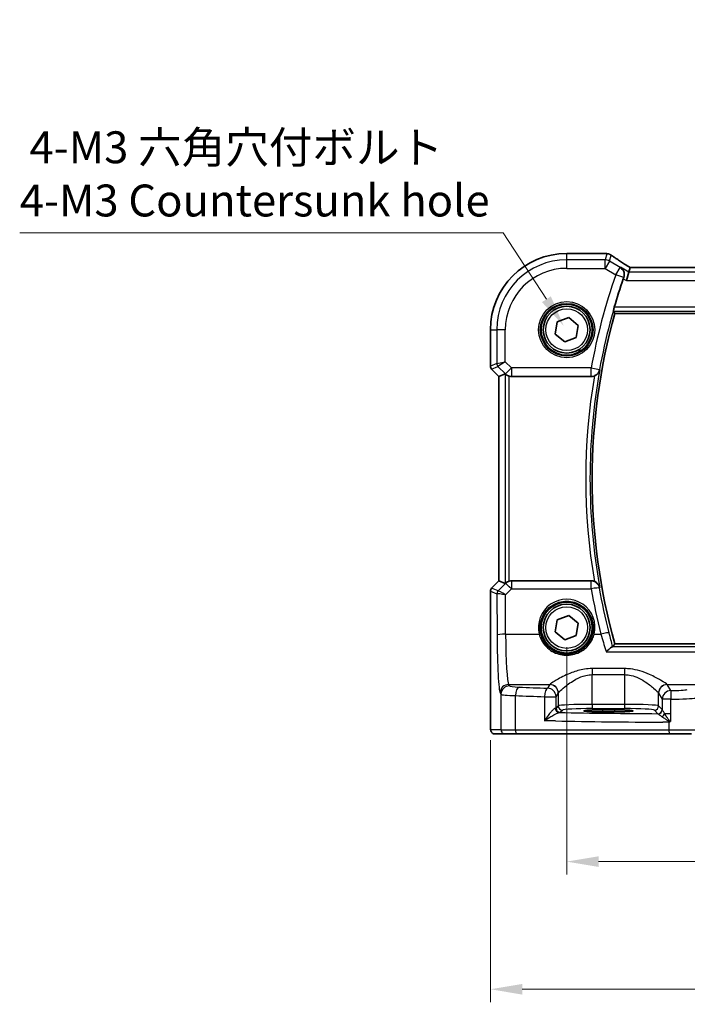
# Model space of a CAD drawing. Units: millimetres. Extents: x 22 to 3190, y 12 to 714.
# Drawn here: x 896 to 974, y 273 to 389 of the extents above; entities that cross this region are included whole.
import ezdxf

# ---------------------------------------------------------------- set-up
doc = ezdxf.new("R2010")
doc.units = ezdxf.units.MM
doc.header["$LTSCALE"] = 1.5
doc.layers.get('Defpoints').update_dxf_attribs({"lineweight": 25})
for name, color, linetype, lineweight in [('Dimension (ISO)', 7, 'Continuous', 18), ('Visible (ISO)', 7, 'Continuous', 35), ('Visible Narrow (ISO)', 7, 'Continuous', 25)]:
    doc.layers.add(name, color=color, linetype=linetype, lineweight=lineweight)
doc.styles.add('Note Text (TK)', font='MS PGothic.ttf')
doc.dimstyles.new('Default - Method 1b (TK)', dxfattribs={"dimscale": 1.5, "dimtxt": 2.5, "dimasz": 2.5, "dimexe": 1, "dimexo": 1.5, "dimgap": 1, "dimtad": 1, "dimtoh": 1, "dimrnd": 1e-08, "dimdsep": 46, "dimtxsty": 'Note Text (TK)', "dimcen": 0.09, "dimdle": 5, "dimclrd": 100, "dimclre": 100, "dimclrt": 7, "dimadec": 1, "dimazin": 1, "dimtfac": 1, "dimtmove": 0, "dimatfit": 3, "dimfxl": 1, "dimtolj": 1, "dimlwd": -1, "dimlwe": -1, "dimarcsym": 0})

# ---------------------------------------------------------------- blocks, each defined once
blk = doc.blocks.new('*D27')
at = {"layer": 'Defpoints', "color": 0}
for p in [(959.94, 317.53), (1054.94, 317.57), (1054.94, 290.07)]:
    blk.add_point(p, dxfattribs=at)
at = {"layer": 'Dimension (ISO)', "color": 100}
for p, q in [((959.94, 315.28), (959.94, 288.57)), ((1054.94, 315.32), (1054.94, 288.57)), ((963.69, 290.07), (1051.19, 290.07))]:
    blk.add_line(p, q, dxfattribs=at)
for points in [[(963.69, 290.69), (963.69, 289.44), (959.94, 290.07)], [(1051.19, 290.69), (1051.19, 289.44), (1054.94, 290.07)]]:
    blk.add_solid(points, dxfattribs=at)
at = {"layer": 'Dimension (ISO)', "color": 7, "insert": (1005, 293.44), "char_height": 3.75, "attachment_point": 4, "style": 'Note Text (TK)'}
blk.add_mtext('\\A1;95', dxfattribs=at)
blk = doc.blocks.new('*D28')
at = {"layer": 'Defpoints', "color": 0}
for p in [(950.98, 306.57), (1063.89, 306.57), (1063.89, 275.07)]:
    blk.add_point(p, dxfattribs=at)
at = {"layer": 'Dimension (ISO)', "color": 100}
for p, q in [((950.98, 304.32), (950.98, 273.57)), ((1063.89, 304.32), (1063.89, 273.57)), ((954.73, 275.07), (1060.14, 275.07))]:
    blk.add_line(p, q, dxfattribs=at)
for points in [[(954.73, 275.69), (954.73, 274.44), (950.98, 275.07)], [(1060.14, 275.69), (1060.14, 274.44), (1063.89, 275.07)]]:
    blk.add_solid(points, dxfattribs=at)
at = {"layer": 'Dimension (ISO)', "color": 7, "insert": (993.88, 278.89), "char_height": 3.75, "attachment_point": 4, "style": 'Note Text (TK)'}
blk.add_mtext('\\A1;113 (112.91)', dxfattribs=at)
blk = doc.blocks.new('*D80')
at = {"layer": 'Defpoints', "color": 0}
for p in [(959.6, 353), (963.41, 347.13)]:
    blk.add_point(p, dxfattribs=at)
at = {"layer": 'Dimension (ISO)', "color": 100}
for p, q in [((895.72, 363.97), (952.49, 363.97)), ((952.49, 363.97), (957.56, 356.15)), ((961.37, 350.07), (961.64, 350.07)), ((961.51, 349.93), (961.51, 350.2))]:
    blk.add_line(p, q, dxfattribs=at)
blk.add_solid([(958.08, 356.49), (957.04, 355.81), (959.6, 353)], dxfattribs=at)
at = {"layer": 'Dimension (ISO)', "color": 7, "insert": (895.72, 370.88), "char_height": 3.75, "attachment_point": 4, "style": 'Note Text (TK)'}
blk.add_mtext('\\A1; 4-M3 六角穴付ボルト\\P4-M3 Countersunk hole', dxfattribs=at)

msp = doc.modelspace()

# ---------------------------------------------------------------- linework, layer by layer
at = {"layer": 'Visible (ISO)'}
for p, q in [((959.939, 361.5257), (964.4289, 361.5257)), ((967.3832, 359.8674), (967.235, 359.3323)), ((1047.4923, 359.8685), (967.3856, 359.8685)), ((967.235, 359.3323), (966.9584, 358.3337)), ((965.6055, 354.4795), (1049.2725, 354.4795)), ((958.5877, 352.0614), (958.8239, 353.4853)), ((958.8239, 353.4853), (960.1752, 353.9927)), ((960.1752, 353.9927), (961.2902, 353.0762)), ((961.2902, 353.0762), (961.054, 351.6522)), ((950.982, 348.2937), (950.982, 352.5688)), ((959.7028, 351.1448), (958.5877, 352.0614)), ((961.054, 351.6522), (959.7028, 351.1448)), ((951.982, 347.0866), (951.1284, 347.9401)), ((951.9831, 347.087), (952.7003, 347.3841)), ((951.9831, 347.087), (951.982, 347.0866)), ((951.982, 323.0509), (951.982, 347.0866)), ((953.4642, 347.0688), (962.8204, 347.0688)), ((951.1284, 322.1974), (951.982, 323.0509)), ((951.9831, 323.0505), (951.982, 323.0509)), ((951.9831, 323.0505), (952.7003, 322.7534)), ((962.8204, 323.0688), (953.4642, 323.0688)), ((950.982, 306.5688), (950.982, 321.8438)), ((958.5877, 317.0614), (958.8239, 318.4853)), ((958.8239, 318.4853), (960.1752, 318.9927)), ((960.1752, 318.9927), (961.2902, 318.0762)), ((959.7028, 316.1448), (958.5877, 317.0614)), ((961.2902, 318.0762), (961.054, 316.6522)), ((961.054, 316.6522), (959.7028, 316.1448)), ((1049.2725, 315.658), (965.6055, 315.658)), ((964.139, 307.8959), (965.539, 307.8959)), ((965.539, 307.6647), (964.139, 307.6647)), ((951.5183, 305.0688), (952.723, 305.0688)), ((954.1347, 305.0688), (952.723, 305.0688)), ((971.9838, 305.0688), (954.1347, 305.0688)), ((974.582, 305.0688), (971.9838, 305.0688))]:
    msp.add_line(p, q, dxfattribs=at)
for centre, radius in [((959.939, 352.5688), 3), ((959.939, 352.5688), 2.75), ((959.939, 317.5688), 3), ((959.939, 317.5688), 2.75)]:
    msp.add_circle(centre, radius, dxfattribs=at)
for centre, radius, start, end in [((959.939, 352.5688), 8.957, 90, 180), ((1034.6334, 335.0688), 71.9827, 160.957299, 163.733516), ((1034.6334, 335.0688), 71.7052, 164.293943, 195.706057), ((951.482, 348.2937), 0.5, 180, 225), ((951.482, 321.8438), 0.5, 135, 180)]:
    msp.add_arc(centre, radius, start, end, dxfattribs=at)
for centre, major_axis, ratio, start_param, end_param in [((964.4288, 360.7663), (0.1237, 0.7493), 0.99961157, 0.03914962, 0.16351121), ((964.6181, 360.2918), (0.0072, 1.2113), 0.90555231, 6.14720411, 6.19856665), ((968.719, 359.0685), (-1.3356, 0.7992), 0.0269092, 6.23824366, 6.29060354), ((953.1996, 346.8828), (-0.4997, 0.501), 0.03700701, 5.81902974, 6.2679172), ((953.463, 348.0726), (0.1517, -0.9924), 0.99610631, 5.86432726, 6.13208831), ((953.463, 322.0649), (0.1517, 0.9924), 0.99610631, 0.151097, 0.41885805), ((953.1996, 323.2547), (-0.4997, -0.501), 0.03700701, 0.01526811, 0.46415557), ((964.139, 307.7803), (-2.2053, 0), 0.05240787, 4.71238898, 7.85398163), ((965.539, 307.7803), (2.2053, 0), 0.05240787, 4.71238898, 7.85398163)]:
    msp.add_ellipse(centre, major_axis=major_axis, ratio=ratio, start_param=start_param, end_param=end_param, dxfattribs=at)
for points, knots in [([(964.5231, 361.5199), (964.5345, 361.5184), (964.5462, 361.517), (964.5704, 361.5141), (964.5828, 361.5127), (964.6082, 361.5098), (964.6212, 361.5084), (964.6478, 361.5055), (964.6614, 361.504), (964.6892, 361.5011), (964.7035, 361.4997), (964.718, 361.4982)], [-1.1739448933, -1.1739448933, -1.1739448933, -1.1739448933, -1.1565158241, -1.1565158241, -1.1390867549, -1.1390867549, -1.1216576858, -1.1216576858, -1.1042286166, -1.1042286166, -1.0867995474, -1.0867995474, -1.0867995474, -1.0867995474]), ([(964.7739, 361.491), (964.8101, 361.4854), (964.8435, 361.478), (964.9067, 361.4611), (964.9365, 361.4514), (964.9934, 361.43), (965.0205, 361.4184), (965.0726, 361.3934), (965.0976, 361.3801), (965.1457, 361.3517), (965.1689, 361.3367), (965.1913, 361.3209)], [0, 0, 0, 0, 0.0051702982, 0.0051702982, 0.0103405964, 0.0103405964, 0.0155108946, 0.0155108946, 0.0206811928, 0.0206811928, 0.025851491, 0.025851491, 0.025851491, 0.025851491]), ([(967.3955, 359.8685), (967.2157, 359.9823), (967.0413, 360.0935), (966.7011, 360.312), (966.5356, 360.4191), (966.2199, 360.6251), (966.0698, 360.7241), (965.7869, 360.9124), (965.6542, 361.0018), (965.4079, 361.1698), (965.2943, 361.2484), (965.1913, 361.3209)], [-1.175258965, -1.175258965, -1.175258965, -1.175258965, -1.068697062, -1.068697062, -0.95956163, -0.95956163, -0.850426198, -0.850426198, -0.741290767, -0.741290767, -0.632155335, -0.632155335, -0.632155335, -0.632155335]), ([(966.2723, 359.9099), (966.2735, 359.9091), (966.2747, 359.9083), (966.3705, 359.8428), (966.4548, 359.7594), (966.5882, 359.5656), (966.6399, 359.4557), (966.6983, 359.2282), (966.7107, 359.1132), (966.6959, 358.8975), (966.6766, 358.8002), (966.6424, 358.7042)], [-0.000618116, -0.000618116, -0.000618116, -0.000618116, 0, 0, 0.049620072, 0.049620072, 0.096426111, 0.096426111, 0.136280996, 0.136280996, 0.167511928, 0.167511928, 0.167511928, 0.167511928]), ([(965.4143, 354.7322), (965.4121, 354.7353), (965.4126, 354.7487), (965.4206, 354.7991), (965.4288, 354.8384), (965.4499, 354.9288), (965.4643, 354.9861), (965.4968, 355.1077), (965.5148, 355.1716), (965.5322, 355.2315)], [0.0018923402, 0.0018923402, 0.0018923402, 0.0018923402, 0.0189399697, 0.0189399697, 0.0378799395, 0.0378799395, 0.057262979, 0.057262979, 0.0758831905, 0.0758831905, 0.0758831905, 0.0758831905]), ([(952.7611, 347.3391), (952.7835, 347.3197), (952.8113, 347.2971), (952.8839, 347.2446), (952.9379, 347.2107), (953.0594, 347.1508), (953.1271, 347.1249), (953.1951, 347.1058), (953.1973, 347.1051), (953.1996, 347.1045)], [0.025889813, 0.025889813, 0.025889813, 0.025889813, 0.0403610238, 0.0403610238, 0.060876655, 0.060876655, 0.0813922861, 0.0813922861, 0.0820847515, 0.0820847515, 0.0820847515, 0.0820847515]), ([(963.1887, 347.1393), (963.1663, 347.1304), (963.1435, 347.1222), (963.0233, 347.0843), (962.9222, 347.0688), (962.8204, 347.0688)], [0.1015153448, 0.1015153448, 0.1015153448, 0.1015153448, 0.1087848293, 0.1087848293, 0.1393140844, 0.1393140844, 0.1393140844, 0.1393140844]), ([(963.1887, 347.1393), (963.2389, 347.1593), (963.2875, 347.1827), (963.4152, 347.2559), (963.4879, 347.3115), (963.6191, 347.4397), (963.6758, 347.514), (963.766, 347.6725), (963.799, 347.7578), (963.819, 347.8464), (963.8193, 347.8478), (963.8196, 347.8492)], [-0.111309573, -0.111309573, -0.111309573, -0.111309573, -0.094856227, -0.094856227, -0.065795169, -0.065795169, -0.033539716, -0.033539716, 0, 0, 0.000524293, 0.000524293, 0.000524293, 0.000524293]), ([(953.1996, 323.033), (953.1973, 323.0324), (953.1951, 323.0318), (953.1271, 323.0126), (953.0594, 322.9868), (952.9379, 322.9269), (952.8839, 322.8929), (952.8113, 322.8404), (952.7835, 322.8178), (952.7611, 322.7984)], [0.2357215969, 0.2357215969, 0.2357215969, 0.2357215969, 0.2364140622, 0.2364140622, 0.2569296934, 0.2569296934, 0.2774453245, 0.2774453245, 0.2919165354, 0.2919165354, 0.2919165354, 0.2919165354]), ([(963.8196, 322.2883), (963.8193, 322.2897), (963.819, 322.2911), (963.799, 322.3797), (963.766, 322.465), (963.6758, 322.6235), (963.6191, 322.6978), (963.4879, 322.826), (963.4152, 322.8816), (963.2875, 322.9548), (963.2389, 322.9782), (963.1887, 322.9982)], [-0.151023719, -0.151023719, -0.151023719, -0.151023719, -0.150507572, -0.150507572, -0.117488964, -0.117488964, -0.085734667, -0.085734667, -0.057125132, -0.057125132, -0.040927422, -0.040927422, -0.040927422, -0.040927422]), ([(964.5871, 314.7108), (964.5883, 314.7121), (964.5894, 314.7133), (964.7178, 314.8552), (964.8462, 314.983), (965.047, 315.1584), (965.1258, 315.2189), (965.233, 315.2823), (965.269, 315.298), (965.2973, 315.3025)], [-0.15901812, -0.15901812, -0.15901812, -0.15901812, -0.158484168, -0.158484168, -0.09896847, -0.09896847, -0.055544645, -0.055544645, -0.028077851, -0.028077851, -0.028077851, -0.028077851]), ([(951.5183, 305.0688), (951.4653, 305.0688), (951.4114, 305.0774), (951.3107, 305.1106), (951.2625, 305.1356), (951.1771, 305.1987), (951.1389, 305.2378), (951.0934, 305.302), (951.0801, 305.3242), (951.0583, 305.3677), (951.0494, 305.3891), (951.0366, 305.4257), (951.0321, 305.4413), (951.0229, 305.4775), (951.0193, 305.4969), (951.0133, 305.5346), (951.0111, 305.553), (951.0032, 305.6279), (950.9994, 305.6901), (950.9913, 305.8623), (950.9878, 305.9809), (950.9836, 306.2104), (950.9826, 306.322), (950.982, 306.4783), (950.982, 306.5236), (950.982, 306.5688)], [0, 0, 0, 0, 0.015985803, 0.015985803, 0.031903453, 0.031903453, 0.047948713, 0.047948713, 0.055756379, 0.055756379, 0.06293238, 0.06293238, 0.068348422, 0.068348422, 0.076445201, 0.076445201, 0.085863355, 0.085863355, 0.11421676, 0.11421676, 0.153556101, 0.153556101, 0.186974085, 0.186974085, 0.200535449, 0.200535449, 0.200535449, 0.200535449]), ([(971.9471, 306.4447), (971.9497, 306.4462), (971.9524, 306.4476), (972.0003, 306.4744), (972.0458, 306.4997), (972.0913, 306.5249)], [-0.0009079933, -0.0009079933, -0.0009079933, -0.0009079933, 0, 0, 0.0156010495, 0.0156010495, 0.0156010495, 0.0156010495]), ([(972.0913, 306.5249), (972.0991, 306.5292), (972.1063, 306.5343), (972.1294, 306.5541), (972.1443, 306.5733), (972.161, 306.601), (972.1612, 306.6013), (972.1614, 306.6016)], [0, 0, 0, 0, 0.0026605241, 0.0026605241, 0.00913067518, 0.00913067518, 0.00919962583, 0.00919962583, 0.00919962583, 0.00919962583])]:
    msp.add_open_spline(points, degree=3, knots=knots, dxfattribs=at)
for points, degree in [([(966.6424, 358.7042), (966.6245, 358.654), (966.6068, 358.6037), (966.5899, 358.5547)], 3), ([(965.6053, 354.4798), (965.5098, 354.6058), (965.4143, 354.7322)], 2), ([(965.6055, 354.4795), (965.6055, 354.4795), (965.6054, 354.4796), (965.6053, 354.4798)], 3), ([(962.8204, 323.0688), (962.9466, 323.0688), (963.0716, 323.0448), (963.1887, 322.9982)], 3), ([(965.2973, 315.3025), (965.3273, 315.3073), (965.3441, 315.3123), (965.3479, 315.3174)], 3), ([(965.6053, 315.6577), (965.4766, 315.4879), (965.3479, 315.3174)], 2)]:
    msp.add_open_spline(points, degree=degree, dxfattribs=at)
at = {"layer": 'Visible Narrow (ISO)'}
for p, q in [((959.939, 361.5257), (959.939, 361.5246)), ((959.939, 361.5246), (964.43, 361.5246)), ((959.939, 360.7799), (959.939, 361.5246)), ((964.6436, 361.5009), (964.4439, 360.7799)), ((964.9577, 360.6376), (965.1533, 361.3438)), ((964.4439, 360.7799), (959.939, 360.7799)), ((959.939, 359.7813), (959.939, 360.7799)), ((964.4439, 359.7813), (964.4439, 360.7799)), ((964.9577, 360.6376), (964.4439, 359.7813)), ((966.2088, 359.8869), (964.9577, 360.6376)), ((965.695, 359.0306), (966.2088, 359.8869)), ((967.235, 359.3323), (966.2723, 359.9099)), ((967.3832, 359.8674), (1047.4947, 359.8674)), ((959.939, 359.7813), (964.4439, 359.7813)), ((964.4439, 359.7813), (965.695, 359.0306)), ((966.6383, 358.7027), (965.695, 359.0306)), ((1047.643, 359.3323), (967.235, 359.3323)), ((966.5899, 358.5547), (966.9584, 358.3337)), ((966.9584, 358.3337), (1047.9196, 358.3337)), ((1049.3457, 355.2315), (965.5322, 355.2315)), ((965.4143, 354.7322), (1049.4636, 354.7322)), ((1049.2727, 354.4798), (965.6053, 354.4798)), ((950.982, 352.5688), (950.9831, 352.5688)), ((950.9831, 348.2939), (950.9831, 352.5688)), ((950.9831, 352.5688), (951.7278, 352.5688)), ((952.7265, 352.5688), (951.7278, 352.5688)), ((951.7278, 352.5688), (951.7278, 348.6023)), ((952.7265, 348.8092), (952.7265, 352.5688)), ((950.982, 348.2937), (950.9831, 348.2939)), ((951.7278, 348.6023), (950.9831, 348.2939)), ((951.7278, 348.6023), (952.7265, 348.8092)), ((952.7265, 348.8092), (951.8741, 348.2493)), ((953.463, 348.0726), (952.7265, 348.8092)), ((951.1293, 347.9408), (951.1284, 347.9401)), ((951.1293, 347.9408), (951.8741, 348.2493)), ((951.9831, 347.087), (951.1293, 347.9408)), ((951.8741, 348.2493), (952.7569, 347.3664)), ((952.7003, 347.3841), (952.7003, 322.7534)), ((952.7569, 347.3664), (953.463, 348.0726)), ((952.7569, 347.3664), (952.7611, 347.3391)), ((953.1996, 323.033), (953.1996, 347.1045)), ((962.8172, 348.0726), (953.463, 348.0726)), ((953.463, 348.0726), (953.463, 347.0764)), ((962.8172, 348.0726), (963.7998, 347.8946)), ((962.8172, 347.0764), (962.8172, 348.0726)), ((951.9831, 323.0505), (951.9831, 347.087)), ((953.463, 347.0764), (962.8172, 347.0764)), ((953.4642, 347.0688), (953.463, 347.0764)), ((951.1293, 322.1967), (951.9831, 323.0505)), ((953.4584, 323.0306), (953.4642, 323.0688)), ((953.4584, 323.0306), (953.4584, 322.1215)), ((962.8041, 323.0306), (953.4584, 323.0306)), ((962.8041, 322.1215), (962.8041, 323.0306)), ((950.9831, 321.8437), (950.982, 321.8438)), ((950.9831, 306.5688), (950.9831, 321.8437)), ((950.9831, 321.8437), (951.7485, 321.5266)), ((951.1284, 322.1974), (951.1293, 322.1967)), ((951.8947, 321.8797), (951.1293, 322.1967)), ((952.7522, 322.7405), (951.8973, 321.88)), ((952.748, 321.4066), (953.4584, 322.1215)), ((952.7611, 322.7984), (952.7522, 322.7405)), ((953.4584, 322.1215), (962.8041, 322.1215)), ((951.7485, 321.5266), (951.7706, 316.7022)), ((952.7692, 316.7894), (952.748, 321.4066)), ((952.7692, 316.7894), (956.7095, 316.7894)), ((963.1684, 316.7894), (963.954, 316.7894)), ((964.5871, 314.7108), (1050.2908, 314.7108)), ((1049.5806, 315.3025), (965.2973, 315.3025)), ((965.6053, 315.6577), (1049.2727, 315.6577)), ((962.9348, 312.7457), (962.9348, 312.0364)), ((966.7431, 312.7457), (962.9348, 312.7457)), ((966.7431, 312.7457), (966.7431, 312.0364)), ((962.9348, 312.0364), (966.7431, 312.0364)), ((962.9348, 308.5432), (962.9348, 312.0364)), ((966.7431, 312.0364), (966.7431, 308.5432)), ((953.2224, 310.7206), (953.1265, 310.8806)), ((953.1265, 310.8806), (957.9483, 310.8806)), ((957.9417, 310.8714), (957.6861, 310.4447)), ((971.7297, 310.8806), (975.9135, 310.8806)), ((972.1633, 310.1585), (971.7363, 310.8714)), ((952.1279, 309.8844), (952.2237, 309.7244)), ((952.2237, 309.7244), (952.2237, 305.5688)), ((953.9177, 305.5688), (953.9177, 309.5759)), ((957.3202, 309.4485), (957.3202, 306.6159)), ((957.3202, 309.4485), (958.6847, 309.4485)), ((958.6847, 309.4485), (958.9403, 309.8752)), ((958.6847, 308.1138), (958.6847, 309.4485)), ((958.9403, 309.8752), (958.9403, 308.3694)), ((970.7376, 309.8752), (971.1647, 309.1623)), ((970.7376, 308.3694), (970.7376, 309.8752)), ((971.1647, 309.1623), (971.1647, 307.9372)), ((972.1614, 309.1623), (971.1647, 309.1623)), ((972.1614, 307.4402), (972.1614, 309.1623)), ((958.9403, 308.3694), (958.6847, 308.1138)), ((959.184, 307.6145), (959.4396, 307.8701)), ((962.9348, 308.5432), (962.9348, 308.0439)), ((966.7431, 308.5432), (962.9348, 308.5432)), ((962.9348, 308.0439), (966.7431, 308.0439)), ((964.139, 307.8959), (964.139, 307.6647)), ((965.539, 307.8959), (965.539, 307.6647)), ((966.7431, 308.5432), (966.7431, 308.0439)), ((970.2383, 307.8701), (970.6588, 307.4496)), ((971.1582, 307.9489), (970.7376, 308.3694)), ((972.1614, 307.4402), (971.4473, 307.4402)), ((972.1614, 306.6016), (972.1614, 307.4402)), ((950.9831, 306.5688), (950.982, 306.5688)), ((952.2237, 305.5688), (951.019, 305.5688)), ((952.2237, 305.5688), (953.9177, 305.5688)), ((953.9177, 305.5688), (971.9471, 305.5688)), ((971.9471, 306.4447), (971.9471, 305.5688)), ((971.9471, 305.5688), (975.065, 305.5688))]:
    msp.add_line(p, q, dxfattribs=at)
for centre, radius in [((959.939, 352.5688), 3.2979), ((959.939, 352.5688), 3.098), ((959.939, 352.5688), 2.45), ((959.939, 317.5688), 2.45)]:
    msp.add_circle(centre, radius, dxfattribs=at)
for centre, radius, start, end in [((959.939, 352.5688), 8.9559, 90, 180), ((959.939, 352.5688), 8.2111, 90, 180), ((959.939, 352.5688), 7.2125, 90, 180), ((1034.6334, 335.0688), 72.9841, 160.833413, 169.736615), ((1034.6334, 335.0688), 71.9854, 160.833413, 169.736615), ((1034.6334, 335.0688), 71.7055, 164.293778, 195.706222), ((1034.6334, 335.0688), 72.4572, 170.410458, 189.589542), ((1034.6334, 335.0688), 71.9579, 169.769432, 190.230568)]:
    msp.add_arc(centre, radius, start, end, dxfattribs=at)
for centre, major_axis, ratio, start_param, end_param in [((964.43, 360.7757), (0.0931, 0.7442), 0.92120708, 0, 0.13492361), ((969.7331, 361.6411), (5.75, 0), 0.05240778, 3.53844409, 3.62558943), ((964.6436, 360.7519), (0.0744, 0.7463), 0.88419139, 0, 0.11227422), ((964.6574, 360.7501), (0.1165, 0.7409), 0.88033036, 0, 0.1121247), ((970.1442, 358.5299), (-5.7979, 3.4883), 0.04490659, 0.5615573, 1.10358946), ((964.4439, 359.7813), (-0.9637, 0.2669), 0.99852463, 4.44255881, 4.98221915), ((965.695, 359.0306), (-0.341, 0.9401), 0.99772741, 4.03105384, 5.39372412), ((951.4824, 348.2939), (-0.1913, 0.4619), 0.99839497, 1.17866484, 1.96292781), ((952.2271, 348.6023), (0.1913, -0.4619), 0.99839497, 4.3202575, 5.10452046), ((953.463, 348.0726), (-0.9885, -0.1511), 0.99610631, 0.6355822, 1.41969933), ((962.8172, 348.0726), (0.9194, 0.3932), 0.99550331, 4.30986588, 5.69783178), ((953.4584, 322.0344), (0.9885, -0.1511), 0.99610631, 1.72189332, 2.50601045), ((962.8041, 322.0344), (0.9196, -0.393), 0.99550444, 0.58543673, 1.97302449), ((951.4824, 321.8437), (0.1913, 0.4619), 0.99839497, 1.17866484, 1.96292781), ((952.2478, 321.5266), (-0.1913, -0.4619), 0.99839497, 4.3202575, 5.10452046), ((952.2503, 321.5269), (0.1666, -0.4714), 0.99269387, 3.59023944, 4.36968335), ((952.3917, 322.3819), (-0.4974, -0.502), 0.03731914, 0.01525484, 0.07702144), ((952.748, 321.3194), (-0.8554, 0.5577), 0.07157457, 4.75902233, 6.21589161), ((953.4584, 322.0344), (-0.7094, 0.7048), 0.06194553, 4.77385531, 6.23072459), ((962.8041, 322.0344), (0.9847, 0.1741), 0.08583454, 0.05255401, 1.55562168), ((1034.6334, 334.8215), (0, -72.9441), 0.99998949, 4.88738542, 4.96218296), ((952.7448, 322.0288), (-0.9977, -0.5032), 0.00505083, 6.16633995, 6.22810655), ((952.748, 321.3194), (-1.0008, 0.203), 0.08365601, 4.72935977, 6.18622904), ((959.939, 317.576), (0, 3.3239), 0.99999533, 4.47344601, 8.09292461), ((952.7692, 316.7022), (-1, -0.0046), 0.08715483, 4.71198937, 6.23062524), ((952.1621, 317.3559), (0, -7.5), 0.05240778, 4.79965544, 6.19591884), ((953.1608, 317.3559), (0, 6.5), 0.06047051, 1.65806279, 3.05432619), ((956.7095, 316.7719), (0.1943, 0.0473), 0.08469758, 0.03503252, 1.5501673), ((963.1684, 316.7719), (-0.1943, 0.0473), 0.08469758, 4.733018, 6.24815279), ((963.954, 316.7022), (0.969, 0.2472), 0.08447038, 0.05254786, 1.54924959), ((953.1265, 309.8844), (0.8579, 0.5139), 0.9948398, 1.03337295, 2.59960788), ((953.2224, 309.7244), (0.8579, 0.5139), 0.9948398, 1.03337295, 2.59960788), ((955.2196, 310.7298), (-2, 0), 0.08748866, 0.05235988, 1.12190666), ((954.3517, 309.5759), (0.0421, 0.9991), 0.43365302, 0.09687511, 1.58906934), ((975.616, 314.4344), (-49, 0), 0.08748866, 1.12190666, 1.19617878), ((957.6861, 309.4485), (0.0344, 0.9994), 0.36572927, 0.09378063, 1.58337647), ((957.6861, 309.4485), (-0.8579, 0.5139), 0.9948398, 3.68357743, 5.24981236), ((962.9348, 310.8485), (-5, 0), 0.08748866, 6.2098075, 6.23082543), ((957.9417, 309.8752), (-0.8579, 0.5139), 0.9948398, 3.68357743, 5.24981236), ((957.9483, 309.8844), (-0.7656, 0.6433), 0.99353428, 3.84357844, 5.40798516), ((971.7297, 309.8844), (0.7656, 0.6433), 0.99353428, 0.87520015, 2.43960687), ((971.7363, 309.8752), (0.8579, 0.5139), 0.9948398, 1.03337295, 2.59960788), ((972.1633, 309.1623), (-0.8579, -0.5139), 0.9948398, 4.1749656, 5.74120053), ((966.7431, 310.8485), (-5, 0), 0.08748866, 3.19395253, 3.21497046), ((972.1633, 309.1623), (0.0002, 1), 0.00195237, 0.08726663, 1.57079666), ((972.1672, 310.3335), (-2, 0), 0.08748866, 1.56884395, 2.87979327), ((955.2196, 309.7336), (3, 0), 0.05832578, 3.19395253, 4.26349932), ((975.616, 313.4382), (50, 0), 0.08573889, 4.26349932, 4.33777143), ((962.9348, 309.8523), (4, 0), 0.10936083, 3.06821485, 3.08923278), ((966.7431, 309.8523), (4, 0), 0.10936083, 0.05235988, 0.0733778), ((972.1672, 309.3373), (3, 0), 0.05832578, 4.7104366, 6.02138592), ((957.6861, 308.1179), (-1, 0), 0.07861167, 2.73297367, 3.08923278), ((959.0626, 308.0867), (0.0601, -0.4964), 0.91661101, 4.60189712, 6.15189666), ((959.184, 308.1138), (0.3536, -0.3536), 0.99726469, 3.92836034, 5.49641762), ((962.9348, 308.3598), (-4, 0), 0.04585681, 4.71238898, 6.23082543), ((959.4396, 308.3694), (0.3536, -0.3536), 0.99726469, 3.92836034, 5.49641762), ((962.9348, 307.8605), (3.5, 0), 0.05240778, 1.57079633, 3.08923278), ((966.7431, 308.3598), (-4, 0), 0.04585681, 3.19395253, 4.71238898), ((966.7431, 307.8605), (3.5, 0), 0.05240778, 0.05235988, 1.57079633), ((970.2383, 308.3694), (-0.3536, -0.3536), 0.99726469, 0.78676769, 2.35482496), ((970.6588, 307.9489), (-0.3536, -0.3536), 0.99726469, 0.78676769, 2.35482496), ((970.6654, 307.9372), (0.4661, 0.181), 0.98968137, 4.35382282, 5.90927744), ((957.6861, 307.6186), (1.5, 0), 0.05240778, 5.87456633, 6.23082543), ((975.616, 310.0044), (-49, 0), 0.05240778, 1.22619159, 1.46945672), ((971.0893, 307.4402), (-0.3639, -0.3429), 0.57529316, 1.15234047, 2.11899635), ((951.5183, 305.5688), (0, -0.5), 0.99862953, 4.71238898, 6.28318531), ((952.723, 305.5688), (0, -0.5), 0.99862953, 4.71238898, 6.28318531), ((954.1347, 305.5688), (0, -0.5), 0.43396547, 4.71238898, 6.28318531), ((975.616, 309.0057), (50, 0), 0.05135962, 4.36541077, 4.62417098), ((971.9838, 305.5688), (0, -0.5), 0.07337792, 4.71238898, 6.28318531)]:
    msp.add_ellipse(centre, major_axis=major_axis, ratio=ratio, start_param=start_param, end_param=end_param, dxfattribs=at)
for points in [[(964.4289, 361.5257), (964.4293, 361.5257), (964.4296, 361.5254), (964.43, 361.5246)], [(964.6436, 361.5009), (964.6624, 361.5004), (964.6813, 361.4994), (964.7002, 361.4979)], [(965.1533, 361.3438), (965.1665, 361.3371), (965.1792, 361.3295), (965.1913, 361.321)], [(966.2723, 359.9099), (966.2511, 359.9023), (966.23, 359.8946), (966.2088, 359.8869)], [(966.6383, 358.7027), (966.6394, 358.7031), (966.6405, 358.7035), (966.6416, 358.7039)], [(966.6424, 358.7042), (966.6421, 358.7041), (966.6419, 358.704), (966.6416, 358.7039)], [(963.8018, 347.8901), (963.8011, 347.8916), (963.8005, 347.8931), (963.7998, 347.8946)], [(962.8172, 347.0764), (962.8183, 347.0738), (962.8193, 347.0713), (962.8204, 347.0688)], [(964.9205, 316.9534), (964.4772, 318.6915), (964.0989, 320.4463), (963.7867, 322.2127)], [(963.8196, 322.2883), (963.8137, 322.2747), (963.8077, 322.261), (963.8018, 322.2474)], [(965.3479, 315.3174), (965.2061, 315.848), (965.0622, 316.3977), (964.9205, 316.9534)], [(971.9471, 306.4447), (971.7015, 306.4456), (971.4561, 306.4466), (971.2108, 306.4478)]]:
    msp.add_open_spline(points, degree=3, dxfattribs=at)
for points, knots in [([(964.7002, 361.4979), (964.716, 361.4966), (964.7314, 361.4949), (964.7616, 361.4909), (964.7764, 361.4886), (964.7909, 361.4861), (964.8322, 361.4787), (964.8715, 361.469), (964.9527, 361.4438), (964.9942, 361.4277), (965.0754, 361.39), (965.1149, 361.3683), (965.1533, 361.3438)], [0, 0, 0, 0, 0.0024796602, 0.0024796602, 0.0049593204, 0.0049593204, 0.0049593204, 0.0120164684, 0.0120164684, 0.020085336, 0.020085336, 0.0282949973, 0.0282949973, 0.0282949973, 0.0282949973]), ([(963.8018, 347.8901), (963.8023, 347.889), (963.8028, 347.8878), (963.8033, 347.8867), (963.8087, 347.8742), (963.8142, 347.8617), (963.8196, 347.8492)], [-1.080168790405, -1.080168790405, -1.080168790405, -1.080168790405, -1.080130045324, -1.080130045324, -1.080130045324, -1.079706509689, -1.079706509689, -1.079706509689, -1.079706509689]), ([(962.8204, 323.0688), (962.8188, 323.0649), (962.8171, 323.061), (962.8155, 323.0571), (962.8117, 323.0483), (962.8079, 323.0394), (962.8041, 323.0306)], [1.08013482336, 1.08013482336, 1.08013482336, 1.08013482336, 1.080264549825, 1.080264549825, 1.080264549825, 1.080560391055, 1.080560391055, 1.080560391055, 1.080560391055]), ([(963.7867, 322.2127), (963.7905, 322.2214), (963.7943, 322.2302), (963.7981, 322.2389), (963.7993, 322.2417), (963.8006, 322.2446), (963.8018, 322.2474)], [-1.080560391055, -1.080560391055, -1.080560391055, -1.080560391055, -1.080264549825, -1.080264549825, -1.080264549825, -1.080168790405, -1.080168790405, -1.080168790405, -1.080168790405]), ([(956.9036, 316.8198), (956.7959, 317.2624), (956.7865, 317.7287), (956.9988, 318.7831), (957.3071, 319.3522), (958.1044, 320.1357), (958.544, 320.3978), (959.3169, 320.6358), (959.6279, 320.6826), (959.939, 320.6826), (960.25, 320.6826), (960.561, 320.6358), (961.334, 320.3978), (961.7736, 320.1357), (962.5708, 319.3522), (962.8791, 318.7831), (963.0914, 317.7287), (963.082, 317.2624), (962.9743, 316.8198)], [-1.8097393, -1.8097393, -1.8097393, -1.8097393, -1.37231254, -1.37231254, -0.77678852, -0.77678852, -0.29876482, -0.29876482, 0, 0, 0, 0.29876482, 0.29876482, 0.77678852, 0.77678852, 1.37231254, 1.37231254, 1.8097393, 1.8097393, 1.8097393, 1.8097393]), ([(956.7095, 316.7894), (956.771, 316.5446), (956.8614, 316.308), (957.2646, 315.535), (957.7077, 315.0749), (958.7192, 314.4904), (959.2676, 314.3301), (960.3911, 314.293), (960.9574, 314.4198), (961.8267, 314.8539), (962.1629, 315.111), (962.6531, 315.6588), (962.8314, 315.9284), (963.0514, 316.4024), (963.1192, 316.5933), (963.1684, 316.7894)], [-0.902484894, -0.902484894, -0.902484894, -0.902484894, -0.824298274, -0.824298274, -0.630389078, -0.630389078, -0.46243213, -0.46243213, -0.293090787, -0.293090787, -0.162828215, -0.162828215, -0.062626236, -0.062626236, 0, 0, 0, 0]), ([(962.9743, 316.8198), (962.9281, 316.6298), (962.8644, 316.4448), (962.6579, 315.9855), (962.4904, 315.7243), (962.0298, 315.1932), (961.7139, 314.9438), (960.8967, 314.5227), (960.3642, 314.3997), (959.3077, 314.4357), (958.7919, 314.5912), (957.8411, 315.1582), (957.4249, 315.6043), (957.0462, 316.3534), (956.9613, 316.5826), (956.9036, 316.8198)], [0, 0, 0, 0, 0.062626236, 0.062626236, 0.162828215, 0.162828215, 0.293090787, 0.293090787, 0.46243213, 0.46243213, 0.630389078, 0.630389078, 0.824298274, 0.824298274, 0.902484894, 0.902484894, 0.902484894, 0.902484894]), ([(963.954, 316.7894), (964.1479, 316.1306), (964.346, 315.4816), (964.5539, 314.8166), (964.5705, 314.7636), (964.5871, 314.7108)], [-1.169812291, -1.169812291, -1.169812291, -1.169812291, -0.933628335, -0.933628335, -0.913025657, -0.913025657, -0.913025657, -0.913025657]), ([(962.9348, 312.7457), (962.6269, 312.7457), (962.3192, 312.7205), (961.4943, 312.5925), (960.9995, 312.4466), (959.9173, 312.0403), (959.3724, 311.7598), (958.5993, 311.3245), (958.3293, 311.1546), (958.0467, 310.9627), (957.976, 310.9092), (957.9483, 310.8806)], [0, 0, 0, 0, 0.092382543, 0.092382543, 0.255568302, 0.255568302, 0.487503456, 0.487503456, 0.669732353, 0.669732353, 0.783625414, 0.783625414, 0.783625414, 0.783625414]), ([(971.7297, 310.8806), (971.6681, 310.9441), (971.392, 311.1344), (970.6213, 311.588), (970.1781, 311.8302), (969.3103, 312.2146), (968.9253, 312.3637), (968.1722, 312.5813), (967.8147, 312.6591), (967.2142, 312.7311), (966.9786, 312.7457), (966.7431, 312.7457)], [-0.783620727, -0.783620727, -0.783620727, -0.783620727, -0.530718624, -0.530718624, -0.323593014, -0.323593014, -0.183660797, -0.183660797, -0.070638768, -0.070638768, 0, 0, 0, 0]), ([(958.9456, 309.8844), (958.9678, 309.9174), (959.0244, 309.9791), (959.2504, 310.2005), (959.4664, 310.3966), (960.0849, 310.8988), (960.5208, 311.2225), (961.3865, 311.6913), (961.7824, 311.8597), (962.4423, 312.0074), (962.6885, 312.0364), (962.9348, 312.0364)], [-0.783625414, -0.783625414, -0.783625414, -0.783625414, -0.669732353, -0.669732353, -0.487503456, -0.487503456, -0.255568302, -0.255568302, -0.092382543, -0.092382543, 0, 0, 0, 0]), ([(966.7431, 312.0364), (966.9315, 312.0364), (967.12, 312.0196), (967.6004, 311.9365), (967.8864, 311.8468), (968.4888, 311.5957), (968.7969, 311.4236), (969.4911, 310.9801), (969.8457, 310.7006), (970.4622, 310.1773), (970.6831, 309.9577), (970.7323, 309.8844)], [0, 0, 0, 0, 0.070638768, 0.070638768, 0.183660797, 0.183660797, 0.323593014, 0.323593014, 0.530718624, 0.530718624, 0.783620727, 0.783620727, 0.783620727, 0.783620727]), ([(958.6037, 308.0867), (958.5813, 308.0826), (958.5542, 308.0713), (958.4749, 308.0252), (958.418, 307.9809), (958.2756, 307.8526), (958.1886, 307.7623), (957.9845, 307.5324), (957.8673, 307.3874), (957.6015, 307.0366), (957.4549, 306.8257), (957.3202, 306.6159)], [-0.277455296, -0.277455296, -0.277455296, -0.277455296, -0.251984309, -0.251984309, -0.211230731, -0.211230731, -0.15825108, -0.15825108, -0.089831533, -0.089831533, 0.000765078, 0.000765078, 0.000765078, 0.000765078]), ([(971.1647, 307.9372), (971.1636, 307.94), (971.1625, 307.9424), (971.1603, 307.9463), (971.1593, 307.9478), (971.1582, 307.9489)], [0, 0, 0, 0, 0.0062718017, 0.0062718017, 0.0125436034, 0.0125436034, 0.0125436034, 0.0125436034]), ([(971.4473, 307.4402), (971.3681, 307.5663), (971.2982, 307.6816), (971.2014, 307.8523), (971.1712, 307.912), (971.1647, 307.9372)], [0, 0, 0, 0, 0.063569843, 0.063569843, 0.120216634, 0.120216634, 0.120216634, 0.120216634]), ([(957.3202, 306.6159), (957.519, 306.7545), (957.7303, 306.8937), (958.1043, 307.1255), (958.2665, 307.2212), (958.5426, 307.3731), (958.6581, 307.4328), (958.8414, 307.5175), (958.9127, 307.5468), (959.0075, 307.5773), (959.0384, 307.5847), (959.0626, 307.5874)], [-0.000765078, -0.000765078, -0.000765078, -0.000765078, 0.089831533, 0.089831533, 0.15825108, 0.15825108, 0.211230731, 0.211230731, 0.251984309, 0.251984309, 0.277455296, 0.277455296, 0.277455296, 0.277455296]), ([(958.6131, 306.5908), (958.552, 306.5919), (958.4909, 306.5931), (958.0583, 306.6012), (957.6884, 306.6084), (957.3202, 306.6159)], [0.3469782059, 0.3469782059, 0.3469782059, 0.3469782059, 0.350876956, 0.350876956, 0.3746175515, 0.3746175515, 0.3746175515, 0.3746175515]), ([(970.6588, 307.4496), (970.6606, 307.4488), (970.6624, 307.4478), (970.666, 307.4452), (970.6678, 307.4436), (970.6695, 307.4418)], [-0.0125436034, -0.0125436034, -0.0125436034, -0.0125436034, -0.0062718017, -0.0062718017, 0, 0, 0, 0]), ([(970.6695, 307.4418), (970.6856, 307.4249), (970.7366, 307.385), (970.8915, 307.2709), (971.0002, 307.1938), (971.1217, 307.1095)], [-0.120216634, -0.120216634, -0.120216634, -0.120216634, -0.063569843, -0.063569843, 0, 0, 0, 0]), ([(971.1217, 307.1095), (971.2408, 307.0268), (971.3725, 306.9368), (971.5633, 306.8094), (971.6169, 306.774), (971.7627, 306.679), (971.8541, 306.6168), (971.9984, 306.5452), (972.0442, 306.5254), (972.0913, 306.5249)], [-0.147973829, -0.147973829, -0.147973829, -0.147973829, -0.085599364, -0.085599364, -0.061963778, -0.061963778, -0.022288646, -0.022288646, -0.007339007, -0.007339007, -0.007339007, -0.007339007]), ([(972.1614, 306.6016), (972.1542, 306.5948), (972.1467, 306.5884), (972.139, 306.5829), (972.0943, 306.5509), (972.0425, 306.5811), (971.9326, 306.7027), (971.8715, 306.7958), (971.7742, 306.938), (971.7386, 306.991), (971.6119, 307.1817), (971.5251, 307.3164), (971.4473, 307.4402)], [-0.003822379, -0.003822379, -0.003822379, -0.003822379, 0, 0, 0, 0.022288646, 0.022288646, 0.061963778, 0.061963778, 0.085599364, 0.085599364, 0.147973829, 0.147973829, 0.147973829, 0.147973829]), ([(951.019, 305.5688), (951.0125, 305.5688), (951.0066, 305.6164), (950.9962, 305.7747), (950.9917, 305.8863), (950.9859, 306.1238), (950.9843, 306.2449), (950.9832, 306.4331), (950.9831, 306.5032), (950.9831, 306.5688)], [-1, -1, -1, -1, -0.70249042, -0.70249042, -0.40966368, -0.40966368, -0.15756296, -0.15756296, 0, 0, 0, 0])]:
    msp.add_open_spline(points, degree=3, knots=knots, dxfattribs=at)

# ---------------------------------------------------------------- dimensions: what is measured, and where the dimension line sits
at = {"layer": 'Dimension (ISO)', "color": 100}
dim = msp.add_diameter_dim_2p(p1=(963.4097, 347.1285), p2=(959.6009, 353.0015), text=' 4-M3 六角穴付ボルト\\P4-M3 Countersunk hole', dimstyle='Default - Method 1b (TK)', override={"dimtih": 1, "dimlfac": 1, "dimtofl": 0}, dxfattribs=at)
dim.commit()
dim.dimension.update_dxf_attribs({"geometry": '*D80', "text_midpoint": (922.3957, 363.9673), "dimtype": 163})
dim = msp.add_linear_dim(base=(1054.939, 290.0688), p1=(959.939, 317.5347), p2=(1054.939, 317.5688), angle=180, dimstyle='Default - Method 1b (TK)', override={"dimtoh": 0, "dimtofl": 0, "dimatfit": 1}, dxfattribs=at)
dim.commit()
dim.dimension.update_dxf_attribs({"geometry": '*D27', "text_midpoint": (1007.439, 290.0688), "dimtype": 160})
dim = msp.add_linear_dim(base=(1063.8949, 275.0688), p1=(950.9831, 306.5688), p2=(1063.8949, 306.5688), angle=180, text='113 (<>)', dimstyle='Default - Method 1b (TK)', override={"dimtoh": 0, "dimtofl": 0, "dimatfit": 1}, dxfattribs=at)
dim.commit()
dim.dimension.update_dxf_attribs({"geometry": '*D28', "text_midpoint": (1007.439, 275.0688), "dimtype": 160})

doc.saveas('drawing.dxf')
